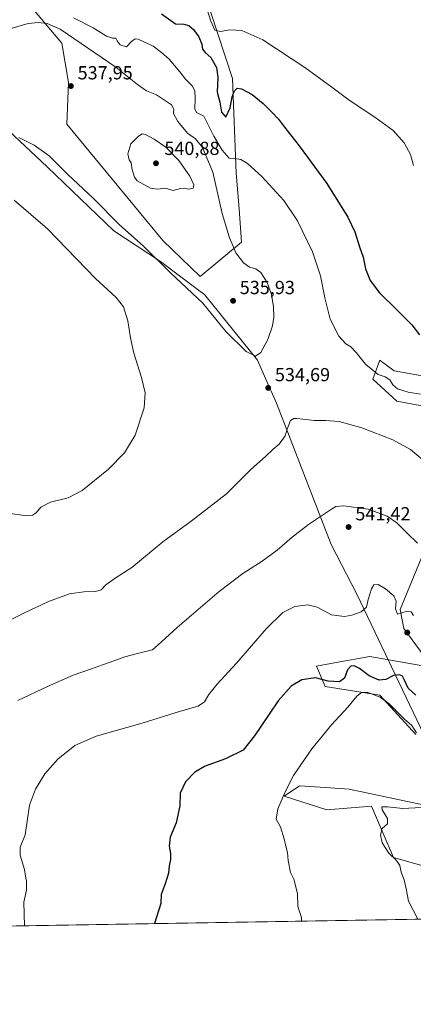
# Model space of a CAD drawing. Units: metres. Extents: x 614117 to 617582, y 4738630 to 4741001.
# Drawn here: x 616625 to 616833, y 4738630 to 4739151 of the extents above; entities that cross this region are included whole.
import ezdxf

# ---------------------------------------------------------------- set-up
doc = ezdxf.new("R2010")
doc.units = ezdxf.units.M
doc.header["$MEASUREMENT"] = 0
for name, color, linetype, lineweight in [('Comarca CxS', 21, 'Continuous', 0), ('Comunidad Autónoma CxS', 142, 'Continuous', 0), ('Cultivos herbáceos CxS', 92, 'Continuous', 0), ('Curva de nivel maestra', 30, 'Continuous', 30), ('Curva de nivel normal', 30, 'Continuous', 0), ('Entidad de ámbito territorial', 7, 'Continuous', 0), ('Entidad de ámbito territorial CxS', 92, 'Continuous', 0), ('Matorral CxS', 135, 'Continuous', 0), ('Municipio CxS', 4, 'Continuous', 0), ('Provincia CxS', 1, 'Continuous', 0), ('Punto de cota en terreno', 7, 'Continuous', 0), ('Rótulo de punto de cota en terreno', 7, 'Continuous', 0)]:
    doc.layers.add(name, color=color, linetype=linetype, lineweight=lineweight)
doc.styles.add('Style-Arial', font='txt')

# ---------------------------------------------------------------- blocks, each defined once
blk = doc.blocks.new('*U16')
at = {"layer": 'Cultivos herbáceos CxS', "color": 92, "linetype": 'Continuous', "lineweight": 0}
for points in [[(616842.5060999999, 4738961.630700001, 525.0084999999963), (616822.7874999996, 4738965.138900001, 527.5099999999948), (616815.3778999997, 4738970.6237, 528.2072999999946), (616815.1893999996, 4738970.763699999, 528.2397000000057), (616815.1869000001, 4738970.765500001, 528.2400999999954), (616811.5685000002, 4738960.818499999, 531.2191000000021), (616824.2231000002, 4738949.061699999, 532.4498000000021), (616844.1091, 4738945.443700001, 531.0430000000051)], [(616837.0323000001, 4738865.9167, 540.3788999999961), (616826.0904999999, 4738838.952, 545.4848000000056), (616827.9660999998, 4738828.878699999, 547.178899999999), (616843.0790999997, 4738808.125499999, 547.3105999999971), (616810.0028999997, 4738813.968699999, 546.2200000000012), (616792.1179000001, 4738810.769500001, 546.9857000000047), (616781.8923000004, 4738808.9406, 548.1738000000041), (616786.4102999996, 4738798.0869, 551.1154999999999), (616815.3371000001, 4738793.5648, 554.157600000006), (616834.3180999998, 4738772.763699999, 555.8040999999939)], [(616841.5484999996, 4738734.7786, 560.1073999999935), (616799.0647, 4738743.822899999, 557.6527999999962), (616786.6305000001, 4738744.6812, 556.8564000000042), (616772.8518000003, 4738745.631200001, 555.6217999999935), (616764.7153000003, 4738740.2051, 555.2032000000036), (616787.3132999997, 4738732.969900001, 557.7479000000021), (616810.8145000003, 4738734.778700001, 559.3555000000051), (616817.0354000004, 4738720.416099999, 559.9205999999976), (616822.5657000003, 4738707.645500001, 560.6466999999975), (616895.7823000001, 4738686.8441, 565.4658999999956)], [(617013.1826999999, 4738678.0034, 572.5286999999954), (614862.0646000003, 4738641.851299999, 506.1769999999961)], [(616632.7651000004, 4739155.6797, 533.3022999999957), (616647.2275, 4739138.496900001, 536.1591000000044), (616650.8421, 4739117.694800001, 537.7768999999971), (616649.9265999999, 4739095.6381, 538.0715999999958), (616700.5444, 4739034.137, 537.9180000000051), (616720.4299, 4739015.1447, 537.244200000001), (616742.1239, 4739033.2324, 533.7274999999936), (616740.9379000004, 4739050.915999999, 532.200800000006), (616739.2789000003, 4739069.8148, 530.6031999999977), (616737.4496999999, 4739119.8408, 523.513300000006), (616725.8497000001, 4739155.2499, 519.6095999999961)]]:
    blk.add_polyline3d(points, dxfattribs=at)
blk = doc.blocks.new('5PATER')
at = {"layer": 'Cultivos herbáceos CxS', "linetype": 'Continuous', "lineweight": 0}
h = blk.add_hatch(color=51, dxfattribs=at)
edge = h.paths.add_edge_path()
edge.add_ellipse((0, 0), major_axis=(-0.1095731443231308, -0.1110710700762829), ratio=0.9994222409660322, start_angle=0, end_angle=360)

msp = doc.modelspace()

# ---------------------------------------------------------------- linework, layer by layer
at = {"layer": 'Comarca CxS', "color": 21, "linetype": 'Continuous', "lineweight": 0, "flags": 128}
msp.add_lwpolyline([(614170.153496001, 4738630.222890982), (614155.7000008657, 4738629.979982583), (614155.4197925214, 4738646.904859244), (614131.2873355463, 4740104.53046415), (614117.4000008659, 4740943.33998256), (615512.659978404, 4740966.801019489), (616238.6017558239, 4740979.007595412), (617094.3765114979, 4740993.397288706), (617523.9200008912, 4741000.619982563), (617563.3700008921, 4738687.249982584), (617018.7532008574, 4738678.097041091)], close=True, dxfattribs=at)
at = {"layer": 'Comunidad Autónoma CxS', "color": 142, "linetype": 'Continuous', "lineweight": 0, "flags": 128}
msp.add_lwpolyline([(614170.153496001, 4738630.222890982), (614155.7000008657, 4738629.979982583), (614155.4197925214, 4738646.904859244), (614131.2873355463, 4740104.53046415), (614117.4000008659, 4740943.33998256), (615512.659978404, 4740966.801019489), (616238.6017558239, 4740979.007595412), (617094.3765114979, 4740993.397288706), (617523.9200008912, 4741000.619982563), (617563.3700008921, 4738687.249982584), (617018.7532008574, 4738678.097041091)], close=True, dxfattribs=at)
at = {"layer": 'Cultivos herbáceos CxS', "color": 92, "linetype": 'Continuous', "lineweight": 0, "extrusion": (-0.1028382263017031, -0.001728316892579126, 0.9946965930030315), "elevation": -71072.98619783572, "flags": 128}
msp.add_lwpolyline([(-4727640.766084168, 692918.6335280102), (-4727640.766084168, 692303.6591987878)], dxfattribs=at)
at = {"layer": 'Cultivos herbáceos CxS', "color": 92, "linetype": 'Continuous', "lineweight": 0}
for points in [[(616632.7651000004, 4739155.6797, 533.3022999999957), (616647.2275, 4739138.496900001, 536.1591000000044), (616650.8421, 4739117.694800001, 537.7768999999971), (616649.9265999999, 4739095.6381, 538.0715999999958), (616700.5444, 4739034.137, 537.9180000000051), (616720.4299, 4739015.1447, 537.244200000001)], [(616720.4299, 4739015.1447, 537.244200000001), (616742.1239, 4739033.2324, 533.7274999999936), (616740.9379000004, 4739050.915999999, 532.200800000006), (616739.2789000003, 4739069.8148, 530.6031999999977), (616737.4496999999, 4739119.8408, 523.513300000006), (616725.8497000001, 4739155.2499, 519.6095999999961)], [(616842.5060999999, 4738961.630700001, 525.0084999999963), (616822.7874999996, 4738965.138900001, 527.5099999999948), (616815.3778999997, 4738970.6237, 528.2072999999946), (616815.1893999996, 4738970.763699999, 528.2397000000057), (616815.1869000001, 4738970.765500001, 528.2400999999954), (616811.5685000002, 4738960.818499999, 531.2191000000021), (616824.2231000002, 4738949.061699999, 532.4498000000021), (616844.1091, 4738945.443700001, 531.0430000000051)], [(616837.0323000001, 4738865.9167, 540.3788999999961), (616826.0904999999, 4738838.952, 545.4848000000056), (616827.9660999998, 4738828.878699999, 547.178899999999), (616843.0790999997, 4738808.125499999, 547.3105999999971), (616810.0028999997, 4738813.968699999, 546.2200000000012), (616792.1179000001, 4738810.769500001, 546.9857000000047), (616781.8923000004, 4738808.9406, 548.1738000000041), (616786.4102999996, 4738798.0869, 551.1154999999999), (616815.3371000001, 4738793.5648, 554.157600000006), (616834.3180999998, 4738772.763699999, 555.8040999999939)], [(616841.5484999996, 4738734.7786, 560.1073999999935), (616799.0647, 4738743.822899999, 557.6527999999962), (616786.6305000001, 4738744.6812, 556.8564000000042), (616772.8518000003, 4738745.631200001, 555.6217999999935), (616764.7153000003, 4738740.2051, 555.2032000000036), (616787.3132999997, 4738732.969900001, 557.7479000000021), (616810.8145000003, 4738734.778700001, 559.3555000000051), (616817.0354000004, 4738720.416099999, 559.9205999999976), (616822.5657000003, 4738707.645500001, 560.6466999999975), (616895.7823000001, 4738686.8441, 565.4658999999956)]]:
    msp.add_polyline3d(points, dxfattribs=at)
at = {"layer": 'Curva de nivel maestra', "color": 30, "linetype": 'Continuous', "lineweight": 30, "flags": 128}
for points, elevation in [([(616699.9800000006, 4739154.170100001), (616707.2400000002, 4739148.880100001), (616711.7199999997, 4739148.550100001), (616714.3399999999, 4739147.940099999), (616716.8200000003, 4739145.890100001), (616719.6699999999, 4739141.860099999), (616721.1900000004, 4739137.970100001), (616721.6100000005, 4739135.350099999), (616722.9000000004, 4739133.620100001), (616725.9800000006, 4739130.9301), (616728.9199999999, 4739125.6501), (616729.6600000003, 4739120.620100001), (616729.4000000004, 4739112.720100001), (616730.7300000006, 4739107.390100001), (616731.7000000002, 4739102.020099999), (616733.8700000001, 4739099.370100001), (616736.25, 4739104.3101), (616737.2000000002, 4739110.200099999), (616738.4100000003, 4739113.4301), (616739.9299999997, 4739114.7301), (616742.1799999997, 4739114.440099999), (616747.8399999999, 4739111.390100001), (616753.6799999997, 4739106.6601), (616758.1200000001, 4739101.9801), (616761.6900000004, 4739098.350099999), (616764.8399999999, 4739094.170100001), (616772.7199999997, 4739084.3201), (616787.2000000002, 4739064.270099999), (616798.3200000003, 4739046.420100001), (616801.9900000002, 4739038.7301), (616804.5599999996, 4739030.720100001), (616806.4400000004, 4739025.290100001), (616807.7199999997, 4739019.210100001), (616810.2300000006, 4739012.950099999), (616815.0300000003, 4739006.420100001), (616823.9699999997, 4738997.9001), (616832.1100000005, 4738989.5001), (616836.2000000002, 4738984.2601)], 525), ([(616834.3700000001, 4738793.4901), (616830.2300000006, 4738797.300100001), (616828.3399999999, 4738801.520099999), (616827.2400000002, 4738803.550100001), (616825.6600000003, 4738804.270099999), (616822.4600000001, 4738803.9001), (616818.3499999996, 4738801.8101), (616814.9199999999, 4738801.5801), (616809.6799999997, 4738803.8301), (616804.5499999998, 4738807.600099999), (616801.7699999996, 4738809.1501), (616799.9699999997, 4738808.920100001), (616798.25, 4738806.950099999), (616796.6600000003, 4738802.4901), (616793.8799999999, 4738800.610099999), (616788.0499999998, 4738800.9801), (616781.3600000005, 4738802.6801), (616774, 4738801.6801), (616768.4199999999, 4738798.380100001), (616761.5199999996, 4738790.600099999), (616756.7400000002, 4738783.460100001), (616748.9900000002, 4738772.130100001), (616743.0300000003, 4738764.540100001), (616733.7000000002, 4738759.920100001), (616722.9600000001, 4738756.040100001), (616717.5599999996, 4738752.9001), (616712.5199999996, 4738747.670100001), (616709.79, 4738741.710100001), (616709.5199999996, 4738735.040100001), (616707.6399999997, 4738726.040100001), (616704.54, 4738718.380100001), (616703.9800000006, 4738713.710100001), (616704.75, 4738709.850099999), (616704.6500000004, 4738706.540100001), (616703.9000000004, 4738703.290100001), (616703.6200000001, 4738699.3201), (616701.9000000004, 4738693.710100001), (616699.7199999997, 4738688.040100001), (616699.5599999996, 4738683.380100001), (616696.2105, 4738672.6765)], 550), ([(616696.2105, 4738672.6765), (616696.2104000002, 4738672.676300001)], 550)]:
    msp.add_lwpolyline(points, dxfattribs=dict(at, elevation=elevation))
at = {"layer": 'Curva de nivel normal', "color": 30, "linetype": 'Continuous', "lineweight": 0, "flags": 128}
for points, elevation in [([(616833.04, 4739073.9001), (616831.54, 4739079.720100001), (616828.1299999999, 4739085.840100001), (616822.2400000002, 4739092.390100001), (616812.6799999997, 4739099.4301), (616799.1100000005, 4739108.340100001), (616789.9699999997, 4739115.360099999), (616775.7300000006, 4739125.700099999), (616753.3799999999, 4739140.380100001), (616742.3200000003, 4739145.3101), (616736.0999999996, 4739145.590100001), (616731.1100000005, 4739144.6801), (616728.0999999996, 4739145.4301), (616726.0199999996, 4739150.200099999), (616723.9299999997, 4739156.890100001)], 520), ([(616634.8200000003, 4739149.5801), (616629.5499999998, 4739149.0001), (616618.4800000006, 4739145.720100001)], 535), ([(616624.4800000006, 4739088.710100001), (616632.6500000004, 4739084.540100001), (616640.5700000003, 4739078.970100001), (616650.4100000003, 4739068.9901), (616663.9000000004, 4739056.350099999), (616677.6200000001, 4739042.540100001), (616690.4500000002, 4739031.1801), (616704.6500000004, 4739017.050100001), (616721.6799999997, 4739001.0801), (616733.9900000002, 4738986.0601), (616744.6100000005, 4738975.460100001), (616749.6600000003, 4738972.880100001), (616752.4100000003, 4738974.840100001), (616756.1600000003, 4738981.720100001), (616758.6100000005, 4738988.950099999), (616759.2800000003, 4738993.520099999), (616759.1100000005, 4738999.140100001), (616758.0199999996, 4739005.630100001), (616755.7300000006, 4739011.880100001), (616752.4600000001, 4739017.170100001), (616749.7300000006, 4739019.2401), (616746.4100000003, 4739020.090100001), (616743.1900000004, 4739022.2501), (616739.1600000003, 4739027.5801), (616737.6799999997, 4739031.5001), (616735.8600000005, 4739035.610099999), (616731.9600000001, 4739048.360099999), (616726.9600000001, 4739070.360099999), (616721.5300000003, 4739083.3301), (616717.8200000003, 4739087.9101), (616713.6500000004, 4739091.0101), (616708.5999999996, 4739097.0801), (616706.3300000001, 4739101.290100001), (616706.4400000004, 4739103.700099999), (616705.2599999999, 4739105.870100001), (616697.2199999997, 4739111.290100001), (616691.9100000003, 4739113.300100001), (616687.2300000006, 4739116.630100001), (616675.7999999998, 4739125.860099999), (616646.29, 4739146.020099999), (616639.5099999999, 4739149.0601), (616634.8200000003, 4739149.5801)], 535), ([(616653.4400000004, 4739151.9301), (616663.8600000005, 4739146.700099999), (616670.9299999997, 4739142.200099999), (616673.9500000002, 4739141.1601), (616675.7400000002, 4739141.290100001), (616676.4600000001, 4739139.7301), (616678.0499999998, 4739137.700099999), (616681.5099999999, 4739136.620100001), (616684.1100000005, 4739139.4001), (616685.9600000001, 4739140.840100001), (616687.6600000003, 4739140.700099999), (616695.5499999998, 4739136.950099999), (616699.8799999999, 4739133.610099999), (616704.04, 4739130.100099999), (616709.6100000005, 4739123.340100001), (616712.5099999999, 4739119.450099999), (616716.0800000001, 4739116.040100001), (616717.4900000002, 4739113.390100001), (616717.7300000006, 4739109.2501), (616717.4400000004, 4739103.850099999), (616718.3600000005, 4739101.840100001), (616722.25, 4739099.9801), (616727.6299999999, 4739089.3101), (616731.9500000002, 4739082.0001), (616735.7000000002, 4739077.7501), (616738.5, 4739077.610099999), (616741.7800000003, 4739076.9301), (616745.2999999998, 4739074.9101), (616753.0099999999, 4739068.030099999), (616764.4900000002, 4739055.360099999), (616771.8399999999, 4739044.600099999), (616779.7300000006, 4739028.090100001), (616783.9400000004, 4739015.520099999), (616786.1699999999, 4739003.8201), (616789.0700000003, 4738992.590100001), (616793.6699999999, 4738983.5701), (616797.29, 4738979.520099999), (616799.9299999997, 4738977.8101), (616802.79, 4738974.9001), (616807.6900000004, 4738968.700099999), (616811.6600000003, 4738965.290100001), (616814.4000000004, 4738963.3301), (616818.1100000005, 4738962.0801), (616820.6100000005, 4738960.340100001), (616822.0899999999, 4738957.8201), (616824.5300000003, 4738955.590100001), (616830.1500000004, 4738953.880100001), (616836.6900000004, 4738952.880100001)], 530), ([(616689.7100000001, 4739090.530099999), (616687.6799999997, 4739089.4001), (616683.7400000002, 4739085.3101), (616682.2100000001, 4739080.0801), (616682.8499999996, 4739076.9001), (616683.8799999999, 4739075.2301), (616684.4400000004, 4739071.4901), (616685.6100000005, 4739067.690099999), (616687.0700000003, 4739065.800100001), (616694.1799999997, 4739061.9101), (616697.8700000001, 4739061.380100001), (616701.9199999999, 4739061.790100001), (616706.1399999997, 4739060.6501), (616709.9100000003, 4739061.640100001), (616712.2599999999, 4739061.880100001), (616714.2400000002, 4739061.3301), (616716.6600000003, 4739061.8301), (616717.0300000003, 4739063.5601), (616714.8399999999, 4739068.2401), (616709.0300000003, 4739076.470100001), (616702.1799999997, 4739083.590100001), (616695.9900000002, 4739087.720100001), (616691.4600000001, 4739090.2301), (616689.7100000001, 4739090.530099999)], 540), ([(616618.7599999999, 4738889.9101), (616627.3899999997, 4738888.720100001), (616631.6799999997, 4738888.8101), (616633.6699999999, 4738890.130100001), (616636.2400000002, 4738893.020099999), (616641.3200000003, 4738895.710100001), (616650.5700000003, 4738898.050100001), (616657.9800000006, 4738901.9301), (616671.9800000006, 4738913.220100001), (616680.3099999996, 4738921.800100001), (616686.04, 4738931.190099999), (616690.8200000003, 4738945.600099999), (616691.3600000005, 4738953.5101), (616689.3600000005, 4738961.670100001), (616685.3399999999, 4738974.550100001), (616683.5, 4738982.5701), (616682.2100000001, 4738991.690099999), (616679.8200000003, 4738999.130100001), (616675.8899999997, 4739003.960100001), (616665.1299999999, 4739014.110099999), (616639.6200000001, 4739040.350099999), (616622.1600000003, 4739055.5601)], 530), ([(616616.6600000003, 4738831.600099999), (616627.1200000001, 4738836.970100001), (616640.1699999999, 4738843.1801), (616651.2599999999, 4738847.110099999), (616658.8799999999, 4738848.3301), (616665.1299999999, 4738848.370100001), (616667.9900000002, 4738849.2601), (616670.5099999999, 4738851.920100001), (616675.4199999999, 4738855.5601), (616684.1799999997, 4738861.190099999), (616700.6600000003, 4738874.700099999), (616715.6600000003, 4738885.600099999), (616734.2400000002, 4738900.140100001), (616746.9699999997, 4738912.7401), (616755, 4738920.100099999), (616758.7100000001, 4738923.5601), (616762.0899999999, 4738926.3101), (616765.3200000003, 4738930.7501), (616766.3200000003, 4738934.3101), (616767.9900000002, 4738938.840100001), (616769.8200000003, 4738940.020099999), (616771.6600000003, 4738939.970100001), (616780.6600000003, 4738938.880100001), (616786.5199999996, 4738938.960100001), (616793.8300000001, 4738938.450099999), (616805.7000000002, 4738935.090100001), (616822.1799999997, 4738928.620100001), (616831.54, 4738923.5801), (616838.2199999997, 4738917.870100001)], 535), ([(616835.25, 4738874.0101), (616829.7000000002, 4738879.360099999), (616824.29, 4738884.7301), (616819.1500000004, 4738888.2401), (616809.0300000003, 4738891.9101), (616796.3200000003, 4738893.770099999), (616792.0499999998, 4738893.3301), (616789.6600000003, 4738891.9801), (616777.54, 4738883.8101), (616768.9900000002, 4738877.2401), (616761.0899999999, 4738870.220100001), (616753.1799999997, 4738864.4001), (616742.8799999999, 4738857.890100001), (616730.4400000004, 4738848.390100001), (616708.2699999996, 4738829.440099999), (616699.9699999997, 4738821.790100001), (616695.1299999999, 4738817.550100001), (616687.2300000006, 4738815.590100001), (616680.4699999997, 4738813.800100001), (616675.3200000003, 4738811.860099999), (616668.6600000003, 4738809.6801), (616662.9900000002, 4738807.420100001), (616653.3200000003, 4738804.0601), (616639.6600000003, 4738798.190099999), (616623.9900000002, 4738790.700099999)], 540), ([(616833.04, 4738835.6501), (616831.7800000003, 4738837.6501), (616829.25, 4738837.9001), (616824.5899999999, 4738836.460100001), (616823.5, 4738839.200099999), (616823.9100000003, 4738843.270099999), (616822.6600000003, 4738846.1501), (616818.2300000006, 4738849.9101), (616814.3200000003, 4738852.0601), (616812.1500000004, 4738851.970100001), (616810.79, 4738849.780099999), (616809.1900000004, 4738844.220100001), (616808.1600000003, 4738840.050100001), (616805.4100000003, 4738837.720100001), (616800.54, 4738835.940099999), (616796.54, 4738835.170100001), (616789.75, 4738836.050100001), (616782.1299999999, 4738840.090100001), (616777.1900000004, 4738841.450099999), (616770.3200000003, 4738840.540100001), (616763.9400000004, 4738837.360099999), (616755.4500000002, 4738828.850099999), (616739.5999999996, 4738810.5601), (616729.0999999996, 4738799.2601), (616724.9199999999, 4738793.8301), (616722.6600000003, 4738790.040100001), (616719.25, 4738787.7401), (616709.9900000002, 4738785.020099999), (616689.7199999997, 4738778.780099999), (616665.3399999999, 4738771.950099999), (616654.0999999996, 4738766.970100001), (616645.1500000004, 4738759.770099999), (616638.2400000002, 4738751.940099999), (616633.2599999999, 4738743.7401), (616630.1600000003, 4738735.390100001), (616628.8600000005, 4738726.8101), (616627.9199999999, 4738719.5801), (616625.2199999997, 4738713.170100001), (616625.1900000004, 4738708.9101), (616627.5300000003, 4738701.2501), (616628.1200000001, 4738697.700099999), (616628.6699999999, 4738695.190099999), (616628.54, 4738690.3201), (616627.1100000005, 4738683.9901), (616627.5992999999, 4738671.523399999)], 545), ([(616834.6100000005, 4738773.6601), (616832.2100000001, 4738777.590100001), (616828.2300000006, 4738780.950099999), (616820.2000000002, 4738788.920100001), (616815.4000000004, 4738792.460100001), (616808.9400000004, 4738795.0001), (616805.5700000003, 4738795.0601), (616803.0599999996, 4738792.970100001), (616798.4000000004, 4738787.170100001), (616789.7999999998, 4738777.890100001), (616779.3600000005, 4738765.110099999), (616769.5999999996, 4738751.130100001), (616765.4600000001, 4738742.7401), (616761.3399999999, 4738733.4101), (616760.4699999997, 4738727.950099999), (616762.7400000002, 4738723.8201), (616764.7599999999, 4738717.600099999), (616765.5300000003, 4738713.700099999), (616766.54, 4738710.280099999), (616766.7999999998, 4738706.120100001), (616768.0700000003, 4738699.790100001), (616769.7599999999, 4738696.140100001), (616771.79, 4738688.630100001), (616771.9699999997, 4738681.790100001), (616773.8700000001, 4738675.920100001), (616773.9578999998, 4738673.983100001)], 555), ([(616837.1699999999, 4738734.200099999), (616827.4400000004, 4738733.6801), (616819.2800000003, 4738734.540100001), (616816.2699999996, 4738734.420100001), (616816.4500000002, 4738732.840100001), (616819.3499999996, 4738728.360099999), (616819.3399999999, 4738725.550100001), (616816.5499999998, 4738722.950099999), (616815.5599999996, 4738719.610099999), (616816.4800000006, 4738715.350099999), (616819.9699999997, 4738709.940099999), (616824.0099999999, 4738706.020099999), (616825.7999999998, 4738703.4301), (616826.5599999996, 4738699.950099999), (616828.0599999996, 4738695.9001), (616829.2000000002, 4738691.0801), (616830.3399999999, 4738684.5101), (616835.2611999996, 4738675.013300001)], 560)]:
    msp.add_lwpolyline(points, dxfattribs=dict(at, elevation=elevation))
at = {"layer": 'Entidad de ámbito territorial', "color": 7, "linetype": 'Continuous', "lineweight": 0, "flags": 128}
msp.add_lwpolyline([(617018.7532008579, 4738678.097041091), (617018.2050000012, 4738678.15), (616984.2570000008, 4738681.428999999), (616957.2240000024, 4738683.854000002), (616951.1040000023, 4738684.403000001), (616911.266, 4738685.525), (616884.7670000007, 4738708.801000004), (616861.8750000005, 4738730.526999999), (616860.9770000017, 4738732.148999999), (616849.5700000018, 4738752.751000001), (616838.6460000012, 4738772.478000003), (616821.4520000009, 4738808.585000004), (616820.2060000009, 4738811.202), (616803.1420000002, 4738847.029999998), (616789.5269999997, 4738873.355), (616760.7580000015, 4738948.103000001), (616754.8789999996, 4738961.204), (616750.5540000007, 4738970.839000001), (616722.5770000014, 4739005.523999999), (616719.4520000005, 4739007.877000002), (616699.3000000007, 4739023.039000003), (616674.7890000008, 4739039.246999998), (616639.5850000017, 4739073.211000001), (616575.6400000015, 4739133.185000002)], dxfattribs=at)
msp.add_lwpolyline([(617018.7532008579, 4738678.097041091), (617018.2050000012, 4738678.15), (616984.2570000008, 4738681.428999999), (616957.2240000024, 4738683.854000002), (616951.1040000023, 4738684.403000001), (616911.266, 4738685.525), (616884.7670000007, 4738708.801000004), (616861.8750000005, 4738730.526999999), (616860.9770000017, 4738732.148999999), (616849.5700000018, 4738752.751000001), (616838.6460000012, 4738772.478000003), (616821.4520000009, 4738808.585000004), (616820.2060000009, 4738811.202), (616803.1420000002, 4738847.029999998), (616789.5269999997, 4738873.355), (616760.7580000015, 4738948.103000001), (616754.8789999996, 4738961.204), (616750.5540000007, 4738970.839000001), (616722.5770000014, 4739005.523999999), (616719.4520000005, 4739007.877000002), (616699.3000000007, 4739023.039000003), (616674.7890000008, 4739039.246999998), (616639.5850000017, 4739073.211000001), (616575.6400000015, 4739133.185000002)], dxfattribs=at)
at = {"layer": 'Entidad de ámbito territorial CxS', "color": 92, "linetype": 'Continuous', "lineweight": 0, "flags": 128}
for points in [[(616838.6460000006, 4738772.478000001), (616821.4520000003, 4738808.585000002), (616820.2060000004, 4738811.201999999), (616803.1419999996, 4738847.029999998), (616789.5269999991, 4738873.355000001), (616760.7580000011, 4738948.103), (616754.878999999, 4738961.204), (616750.5540000001, 4738970.838999999), (616722.5769999987, 4739005.524), (616719.4520000002, 4739007.877), (616699.3, 4739023.039000002), (616674.7890000005, 4739039.246999999), (616639.5850000011, 4739073.211), (616575.6399999987, 4739133.185000001)], [(616575.6399999987, 4739133.185000001), (616639.5850000011, 4739073.211), (616674.7890000005, 4739039.246999999), (616699.3, 4739023.039000002), (616719.4520000002, 4739007.877), (616722.5769999987, 4739005.524), (616750.5540000001, 4738970.838999999), (616754.878999999, 4738961.204), (616760.7580000011, 4738948.103), (616789.5269999991, 4738873.355000001), (616803.1419999996, 4738847.029999998), (616820.2060000004, 4738811.201999999), (616821.4520000003, 4738808.585000002), (616838.6460000006, 4738772.478000001)], [(617018.7532008574, 4738678.097041091), (614170.153496001, 4738630.222890982)]]:
    msp.add_lwpolyline(points, dxfattribs=at)
at = {"layer": 'Matorral CxS', "color": 135, "linetype": 'Continuous', "lineweight": 0}
for points in [[(616725.8497000001, 4739155.2499, 519.6095999999961), (616737.4496999999, 4739119.8408, 523.513300000006), (616739.2789000003, 4739069.8148, 530.6031999999977), (616740.9379000004, 4739050.915999999, 532.200800000006), (616742.1239, 4739033.2324, 533.7274999999936), (616720.4299, 4739015.1447, 537.244200000001), (616700.5444, 4739034.137, 537.9180000000051), (616649.9265999999, 4739095.6381, 538.0715999999958), (616650.8421, 4739117.694800001, 537.7768999999971), (616647.2275, 4739138.496900001, 536.1591000000044), (616632.7651000004, 4739155.6797, 533.3022999999957)], [(616632.7651000004, 4739155.6797, 533.3022999999957), (616647.2275, 4739138.496900001, 536.1591000000044), (616650.8421, 4739117.694800001, 537.7768999999971), (616649.9265999999, 4739095.6381, 538.0715999999958), (616700.5444, 4739034.137, 537.9180000000051), (616720.4299, 4739015.1447, 537.244200000001)], [(616720.4299, 4739015.1447, 537.244200000001), (616742.1239, 4739033.2324, 533.7274999999936), (616740.9379000004, 4739050.915999999, 532.200800000006), (616739.2789000003, 4739069.8148, 530.6031999999977), (616737.4496999999, 4739119.8408, 523.513300000006), (616725.8497000001, 4739155.2499, 519.6095999999961)], [(616844.1091, 4738945.443700001, 531.0430000000051), (616824.2231000002, 4738949.061699999, 532.4498000000021), (616811.5685000002, 4738960.818499999, 531.2191000000021), (616815.1869000001, 4738970.765500001, 528.2400999999954), (616815.1893999996, 4738970.763699999, 528.2397000000057), (616815.3778999997, 4738970.6237, 528.2072999999946), (616822.7874999996, 4738965.138900001, 527.5099999999948), (616842.5060999999, 4738961.630700001, 525.0084999999963)], [(616842.5060999999, 4738961.630700001, 525.0084999999963), (616822.7874999996, 4738965.138900001, 527.5099999999948), (616815.3778999997, 4738970.6237, 528.2072999999946), (616815.1893999996, 4738970.763699999, 528.2397000000057), (616815.1869000001, 4738970.765500001, 528.2400999999954), (616811.5685000002, 4738960.818499999, 531.2191000000021), (616824.2231000002, 4738949.061699999, 532.4498000000021), (616844.1091, 4738945.443700001, 531.0430000000051)], [(616834.3180999998, 4738772.763699999, 555.8040999999939), (616815.3371000001, 4738793.5648, 554.157600000006), (616786.4102999996, 4738798.0869, 551.1154999999999), (616781.8923000004, 4738808.9406, 548.1738000000041), (616792.1179000001, 4738810.769500001, 546.9857000000047), (616810.0028999997, 4738813.968699999, 546.2200000000012), (616843.0790999997, 4738808.125499999, 547.3105999999971), (616827.9660999998, 4738828.878699999, 547.178899999999), (616826.0904999999, 4738838.952, 545.4848000000056), (616837.0323000001, 4738865.9167, 540.3788999999961)], [(616837.0323000001, 4738865.9167, 540.3788999999961), (616826.0904999999, 4738838.952, 545.4848000000056), (616827.9660999998, 4738828.878699999, 547.178899999999), (616843.0790999997, 4738808.125499999, 547.3105999999971), (616810.0028999997, 4738813.968699999, 546.2200000000012), (616792.1179000001, 4738810.769500001, 546.9857000000047), (616781.8923000004, 4738808.9406, 548.1738000000041), (616786.4102999996, 4738798.0869, 551.1154999999999), (616815.3371000001, 4738793.5648, 554.157600000006), (616834.3180999998, 4738772.763699999, 555.8040999999939)], [(616895.7823000001, 4738686.8441, 565.4658999999956), (616822.5657000003, 4738707.645500001, 560.6466999999975), (616817.0354000004, 4738720.416099999, 559.9205999999976), (616810.8145000003, 4738734.778700001, 559.3555000000051), (616787.3132999997, 4738732.969900001, 557.7479000000021), (616764.7153000003, 4738740.2051, 555.2032000000036), (616772.8518000003, 4738745.631200001, 555.6217999999935), (616786.6305000001, 4738744.6812, 556.8564000000042), (616799.0647, 4738743.822899999, 557.6527999999962), (616841.5484999996, 4738734.7786, 560.1073999999935)], [(616841.5484999996, 4738734.7786, 560.1073999999935), (616799.0647, 4738743.822899999, 557.6527999999962), (616786.6305000001, 4738744.6812, 556.8564000000042), (616772.8518000003, 4738745.631200001, 555.6217999999935), (616764.7153000003, 4738740.2051, 555.2032000000036), (616787.3132999997, 4738732.969900001, 557.7479000000021), (616810.8145000003, 4738734.778700001, 559.3555000000051), (616817.0354000004, 4738720.416099999, 559.9205999999976), (616822.5657000003, 4738707.645500001, 560.6466999999975), (616895.7823000001, 4738686.8441, 565.4658999999956)]]:
    msp.add_polyline3d(points, dxfattribs=at)
at = {"layer": 'Municipio CxS', "color": 4, "linetype": 'Continuous', "lineweight": 0, "flags": 128}
msp.add_lwpolyline([(617018.7532008574, 4738678.097041091), (614170.153496001, 4738630.222890982), (614170.0730000006, 4738630.414), (614167.9520000007, 4738635.452000001), (614162.2839999998, 4738641.739), (614155.615000001, 4738646.740999999), (614155.4197925214, 4738646.904859244), (614131.2873355463, 4740104.53046415), (614117.4000008659, 4740943.33998256), (615512.659978404, 4740966.801019489), (616238.6017558239, 4740979.007595412), (617094.3765114979, 4740993.397288706), (617523.9200008912, 4741000.619982563), (617563.3700008921, 4738687.249982584)], close=True, dxfattribs=at)
at = {"layer": 'Provincia CxS', "color": 1, "linetype": 'Continuous', "lineweight": 0, "flags": 128}
msp.add_lwpolyline([(614170.153496001, 4738630.222890982), (614155.7000008657, 4738629.979982583), (614155.4197925214, 4738646.904859244), (614131.2873355463, 4740104.53046415), (614117.4000008659, 4740943.33998256), (615512.659978404, 4740966.801019489), (616238.6017558239, 4740979.007595412), (617094.3765114979, 4740993.397288706), (617523.9200008912, 4741000.619982563), (617563.3700008921, 4738687.249982584), (617018.7532008574, 4738678.097041091)], close=True, dxfattribs=at)

# ---------------------------------------------------------------- block references
at = {"layer": 'Cultivos herbáceos CxS', "color": 92, "linetype": 'Continuous', "lineweight": 0}
msp.add_blockref('*U16', (0, 0), dxfattribs=at)
at = {"layer": 'Punto de cota en terreno', "color": 7, "linetype": 'Continuous', "lineweight": 0, "xscale": 10, "yscale": 10, "zscale": 10}
for p in [(616652.0499999998, 4739115.880000001, 537.9499999999971), (616697, 4739075, 540.8800000000047), (616737.7199999997, 4739002.25, 535.929999999993), (616756.2999999998, 4738956.140000001, 534.6900000000023), (616798.7800000003, 4738882.539999999, 541.4199999999983), (616829.7599999999, 4738826.67, 546.9100000000036)]:
    msp.add_blockref('5PATER', p, dxfattribs=at)

# ---------------------------------------------------------------- texts
at = {"layer": 'Rótulo de punto de cota en terreno', "color": 7, "linetype": 'Continuous', "lineweight": 0, "style": 'Style-Arial'}
for s, p in [('537,95', (616655.5778000001, 4739119.4078)), ('540,88', (616701.4096999997, 4739079.409700001)), ('535,93', (616741.2478, 4739005.777799999)), ('534,69', (616759.8278000001, 4738959.6678)), ('541,42', (616802.3077999996, 4738886.0678))]:
    msp.add_text(s, height=7.000000000000002, dxfattribs=at).set_placement(p)

doc.saveas('drawing.dxf')
